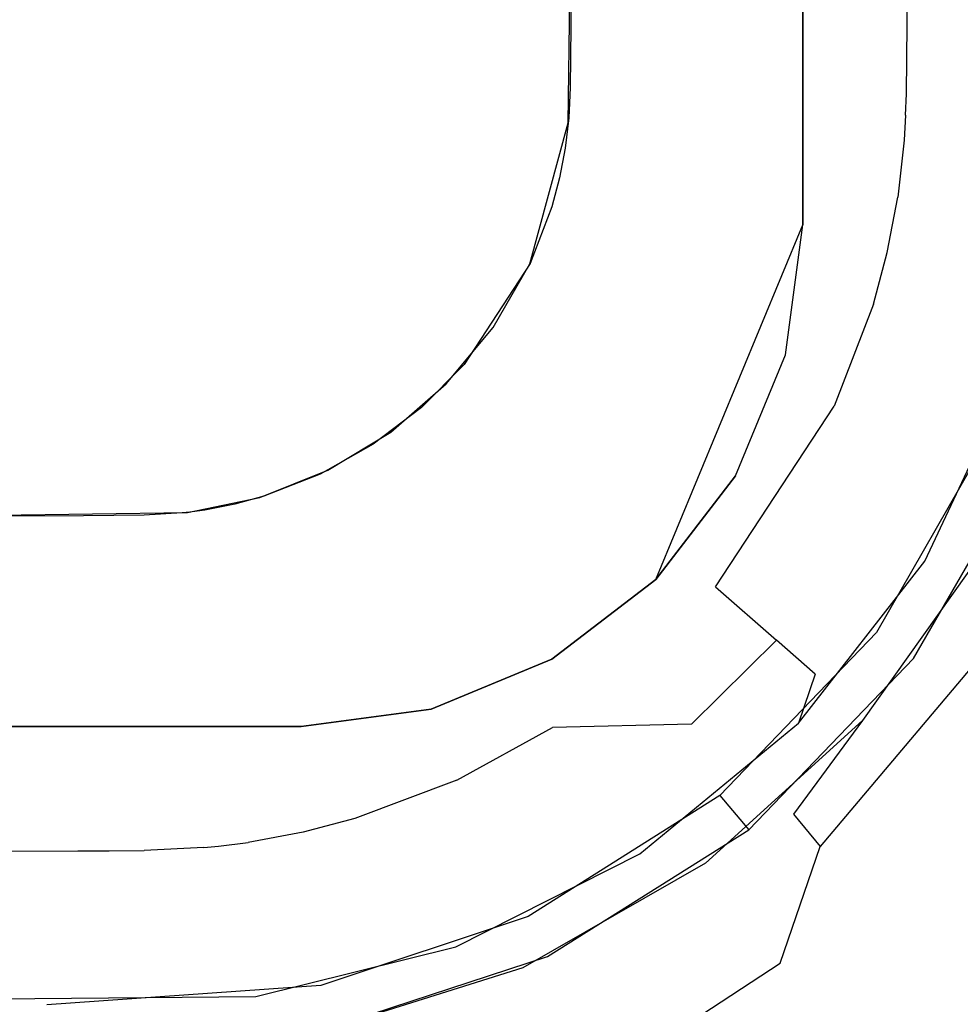
# Model space of a CAD drawing. Units: inches. Extents: x 2 to 1802, y -904 to -4.
# Drawn here: x 990 to 1000, y -224 to -215 of the extents above; entities that cross this region are included whole.
import ezdxf

# ---------------------------------------------------------------- set-up
doc = ezdxf.new("R2010")
doc.units = ezdxf.units.IN
doc.header["$LTSCALE"] = 500
doc.header["$MEASUREMENT"] = 0
doc.layers.add('EXC-CERAMIKA', color=255, linetype='Continuous')
doc.layers.add('EXC-CHROM', color=255, linetype='Continuous')

msp = doc.modelspace()

# ---------------------------------------------------------------- linework, layer by layer
at = {"layer": 'EXC-CERAMIKA'}
for points, invisible_edges in [([(995.7772, -212.5917, 14.8516), (953.2046, -188.7698, 13.9725), (989.0036, -219.4742, 14.8194), (995.7772, -212.5917, 14.8516)], 15), ([(995.7449, -215.5458, 14.8614), (995.7772, -212.5917, 14.8516), (989.0036, -219.4742, 14.8194), (995.7449, -215.5458, 14.8614)], 14), ([(999.1217, -213.9419, 16.2382), (998.0854, -213.9488, 15.4749), (999.123, -214.5594, 16.2396), (999.1217, -213.9419, 16.2382)], 11), ([(999.9289, -213.9352, 17.2421), (999.1217, -213.9419, 16.2382), (999.9309, -214.5529, 17.2437), (999.9289, -213.9352, 17.2421)], 15), ([(999.9309, -214.5529, 17.2437), (999.1217, -213.9419, 16.2382), (999.123, -214.5594, 16.2396), (999.9309, -214.5529, 17.2437)], 15), ([(995.7721, -213.9734, 14.8544), (995.7706, -214.5823, 14.8568), (996.9292, -214.5704, 15.0151), (995.7721, -213.9734, 14.8544)], 14), ([(995.7721, -213.9734, 14.8544), (996.9292, -214.5704, 15.0151), (996.9294, -213.9551, 15.0134), (995.7721, -213.9734, 14.8544)], 15), ([(996.9292, -214.5704, 15.0151), (998.0859, -214.5654, 15.4763), (996.9294, -213.9551, 15.0134), (996.9292, -214.5704, 15.0151)], 15), ([(996.9294, -213.9551, 15.0134), (998.0859, -214.5654, 15.4763), (998.0854, -213.9488, 15.4749), (996.9294, -213.9551, 15.0134)], 15), ([(999.123, -214.5594, 16.2396), (998.0854, -213.9488, 15.4749), (998.0859, -214.5654, 15.4763), (999.123, -214.5594, 16.2396)], 15), ([(996.9219, -215.2128, 15.0175), (995.7706, -214.5823, 14.8568), (995.7636, -215.1911, 14.8597), (996.9219, -215.2128, 15.0175)], 13), ([(996.9292, -214.5704, 15.0151), (995.7706, -214.5823, 14.8568), (996.9219, -215.2128, 15.0175), (996.9292, -214.5704, 15.0151)], 15), ([(998.0787, -215.2368, 15.4781), (996.9292, -214.5704, 15.0151), (996.9219, -215.2128, 15.0175), (998.0787, -215.2368, 15.4781)], 15), ([(998.0859, -214.5654, 15.4763), (996.9292, -214.5704, 15.0151), (998.0787, -215.2368, 15.4781), (998.0859, -214.5654, 15.4763)], 15), ([(998.0787, -215.2368, 15.4781), (999.116, -215.2565, 16.2409), (998.0859, -214.5654, 15.4763), (998.0787, -215.2368, 15.4781)], 15), ([(998.0859, -214.5654, 15.4763), (999.116, -215.2565, 16.2409), (999.123, -214.5594, 16.2396), (998.0859, -214.5654, 15.4763)], 13), ([(999.9243, -215.2698, 17.2446), (999.123, -214.5594, 16.2396), (999.116, -215.2565, 16.2409), (999.9243, -215.2698, 17.2446)], 15), ([(999.9309, -214.5529, 17.2437), (999.123, -214.5594, 16.2396), (999.9243, -215.2698, 17.2446), (999.9309, -214.5529, 17.2437)], 15), ([(996.9158, -215.3864, 15.0182), (995.7636, -215.1911, 14.8597), (995.7581, -215.3434, 14.8604), (996.9158, -215.3864, 15.0182)], 13), ([(996.9158, -215.3864, 15.0182), (996.9219, -215.2128, 15.0175), (995.7636, -215.1911, 14.8597), (996.9158, -215.3864, 15.0182)], 15), ([(998.0719, -215.4308, 15.4787), (996.9219, -215.2128, 15.0175), (996.9158, -215.3864, 15.0182), (998.0719, -215.4308, 15.4787)], 15), ([(998.0787, -215.2368, 15.4781), (996.9219, -215.2128, 15.0175), (998.0719, -215.4308, 15.4787), (998.0787, -215.2368, 15.4781)], 15), ([(999.1087, -215.4688, 16.2413), (998.0787, -215.2368, 15.4781), (998.0719, -215.4308, 15.4787), (999.1087, -215.4688, 16.2413)], 15), ([(999.116, -215.2565, 16.2409), (998.0787, -215.2368, 15.4781), (999.1087, -215.4688, 16.2413), (999.116, -215.2565, 16.2409)], 11), ([(999.1087, -215.4688, 16.2413), (999.9243, -215.2698, 17.2446), (999.116, -215.2565, 16.2409), (999.1087, -215.4688, 16.2413)], 15), ([(999.9166, -215.4965, 17.2449), (999.9243, -215.2698, 17.2446), (999.1087, -215.4688, 16.2413), (999.9166, -215.4965, 17.2449)], 15), ([(995.749, -215.4955, 14.8612), (996.905, -215.5728, 15.0189), (995.7581, -215.3434, 14.8604), (995.749, -215.4955, 14.8612)], 11), ([(996.905, -215.5728, 15.0189), (996.9158, -215.3864, 15.0182), (995.7581, -215.3434, 14.8604), (996.905, -215.5728, 15.0189)], 15), ([(996.905, -215.5728, 15.0189), (998.0719, -215.4308, 15.4787), (996.9158, -215.3864, 15.0182), (996.905, -215.5728, 15.0189)], 15), ([(995.749, -215.4955, 14.8612), (995.7145, -215.7964, 14.8624), (996.861, -215.9672, 15.0203), (995.749, -215.4955, 14.8612)], 14), ([(995.749, -215.4955, 14.8612), (996.861, -215.9672, 15.0203), (996.905, -215.5728, 15.0189), (995.749, -215.4955, 14.8612)], 15), ([(998.0593, -215.6504, 15.4794), (998.0719, -215.4308, 15.4787), (996.905, -215.5728, 15.0189), (998.0593, -215.6504, 15.4794)], 15), ([(998.0719, -215.4308, 15.4787), (998.0593, -215.6504, 15.4794), (999.1087, -215.4688, 16.2413), (998.0719, -215.4308, 15.4787)], 15), ([(999.1087, -215.4688, 16.2413), (998.0593, -215.6504, 15.4794), (999.0945, -215.7183, 16.2419), (999.1087, -215.4688, 16.2413)], 15), ([(999.0945, -215.7183, 16.2419), (999.9013, -215.7693, 17.2455), (999.1087, -215.4688, 16.2413), (999.0945, -215.7183, 16.2419)], 11), ([(999.1087, -215.4688, 16.2413), (999.9013, -215.7693, 17.2455), (999.9166, -215.4965, 17.2449), (999.1087, -215.4688, 16.2413)], 15), ([(991.9478, -219.4293, 14.8486), (995.7449, -215.5458, 14.8614), (989.0036, -219.4742, 14.8194), (991.9478, -219.4293, 14.8486)], 11), ([(991.9478, -219.4293, 14.8486), (994.5279, -218.1484, 14.8646), (995.7449, -215.5458, 14.8614), (991.9478, -219.4293, 14.8486)], 15), ([(995.7449, -215.5458, 14.8614), (994.5279, -218.1484, 14.8646), (994.9953, -217.5839, 14.8655), (995.7449, -215.5458, 14.8614)], 13), ([(995.3606, -216.9509, 14.8653), (995.7449, -215.5458, 14.8614), (994.9953, -217.5839, 14.8655), (995.3606, -216.9509, 14.8653)], 10), ([(996.861, -215.9672, 15.0203), (998.0054, -216.136, 15.4809), (996.905, -215.5728, 15.0189), (996.861, -215.9672, 15.0203)], 15), ([(996.905, -215.5728, 15.0189), (998.0054, -216.136, 15.4809), (998.0593, -215.6504, 15.4794), (996.905, -215.5728, 15.0189)], 15), ([(998.0054, -216.136, 15.4809), (999.0319, -216.2861, 16.2436), (998.0593, -215.6504, 15.4794), (998.0054, -216.136, 15.4809)], 15), ([(998.0593, -215.6504, 15.4794), (999.0319, -216.2861, 16.2436), (999.0945, -215.7183, 16.2419), (998.0593, -215.6504, 15.4794)], 15), ([(996.7865, -216.3521, 15.0214), (995.7145, -215.7964, 14.8624), (995.6578, -216.0917, 14.8635), (996.7865, -216.3521, 15.0214)], 13), ([(996.861, -215.9672, 15.0203), (995.7145, -215.7964, 14.8624), (996.7865, -216.3521, 15.0214), (996.861, -215.9672, 15.0203)], 15), ([(999.0319, -216.2861, 16.2436), (999.8319, -216.4014, 17.2472), (999.0945, -215.7183, 16.2419), (999.0319, -216.2861, 16.2436)], 11), ([(999.0945, -215.7183, 16.2419), (999.8319, -216.4014, 17.2472), (999.9013, -215.7693, 17.2455), (999.0945, -215.7183, 16.2419)], 15), ([(997.9142, -216.6085, 15.4819), (996.861, -215.9672, 15.0203), (996.7865, -216.3521, 15.0214), (997.9142, -216.6085, 15.4819)], 15), ([(998.0054, -216.136, 15.4809), (996.861, -215.9672, 15.0203), (997.9142, -216.6085, 15.4819), (998.0054, -216.136, 15.4809)], 15), ([(995.58, -216.3817, 14.8643), (996.7865, -216.3521, 15.0214), (995.6578, -216.0917, 14.8635), (995.58, -216.3817, 14.8643)], 11), ([(998.9257, -216.8374, 16.2444), (998.0054, -216.136, 15.4809), (997.9142, -216.6085, 15.4819), (998.9257, -216.8374, 16.2444)], 15), ([(999.0319, -216.2861, 16.2436), (998.0054, -216.136, 15.4809), (998.9257, -216.8374, 16.2444), (999.0319, -216.2861, 16.2436)], 11), ([(995.3606, -216.9509, 14.8653), (995.3606, -216.9509, 14.8653), (995.6142, -216.264, 14.864)], 15), ([(998.9257, -216.8374, 16.2444), (999.8319, -216.4014, 17.2472), (999.0319, -216.2861, 16.2436), (998.9257, -216.8374, 16.2444)], 15), ([(995.3629, -216.9459, 14.8653), (996.6869, -216.7216, 15.0222), (995.58, -216.3817, 14.8643), (995.3629, -216.9459, 14.8653)], 11), ([(996.7865, -216.3521, 15.0214), (995.58, -216.3817, 14.8643), (996.6869, -216.7216, 15.0222), (996.7865, -216.3521, 15.0214)], 15), ([(996.6869, -216.7216, 15.0222), (997.9142, -216.6085, 15.4819), (996.7865, -216.3521, 15.0214), (996.6869, -216.7216, 15.0222)], 15), ([(999.7142, -217.0146, 17.2478), (999.8319, -216.4014, 17.2472), (998.9257, -216.8374, 16.2444), (999.7142, -217.0146, 17.2478)], 15), ([(997.7939, -217.0554, 15.4826), (997.9142, -216.6085, 15.4819), (996.6869, -216.7216, 15.0222), (997.7939, -217.0554, 15.4826)], 15), ([(997.9142, -216.6085, 15.4819), (997.7939, -217.0554, 15.4826), (998.9257, -216.8374, 16.2444), (997.9142, -216.6085, 15.4819)], 15), ([(995.3629, -216.9459, 14.8653), (996.4076, -217.4445, 15.0232), (996.6869, -216.7216, 15.0222), (995.3629, -216.9459, 14.8653)], 15), ([(996.4076, -217.4445, 15.0232), (997.4552, -217.9325, 15.4835), (996.6869, -216.7216, 15.0222), (996.4076, -217.4445, 15.0232)], 15), ([(996.6869, -216.7216, 15.0222), (997.4552, -217.9325, 15.4835), (997.7939, -217.0554, 15.4826), (996.6869, -216.7216, 15.0222)], 15), ([(998.9257, -216.8374, 16.2444), (997.7939, -217.0554, 15.4826), (998.7868, -217.3539, 16.2449), (998.9257, -216.8374, 16.2444)], 11), ([(999.5609, -217.5856, 17.2481), (998.9257, -216.8374, 16.2444), (998.7868, -217.3539, 16.2449), (999.5609, -217.5856, 17.2481)], 15), ([(999.7142, -217.0146, 17.2478), (998.9257, -216.8374, 16.2444), (999.5609, -217.5856, 17.2481), (999.7142, -217.0146, 17.2478)], 15), ([(994.7072, -217.9539, 14.8651), (996.4076, -217.4445, 15.0232), (995.3629, -216.9459, 14.8653), (994.7072, -217.9539, 14.8651)], 11), ([(997.7939, -217.0554, 15.4826), (997.4552, -217.9325, 15.4835), (998.7868, -217.3539, 16.2449), (997.7939, -217.0554, 15.4826)], 15), ([(1000.0529, -217.7316, 18.3853), (999.7142, -217.0146, 17.2478), (999.5609, -217.5856, 17.2481), (1000.0529, -217.7316, 18.3853)], 15), ([(998.7868, -217.3539, 16.2449), (997.4552, -217.9325, 15.4835), (998.3948, -218.3697, 16.2456), (998.7868, -217.3539, 16.2449)], 15), ([(998.7868, -217.3539, 16.2449), (998.3948, -218.3697, 16.2456), (999.5609, -217.5856, 17.2481), (998.7868, -217.3539, 16.2449)], 14), ([(996.4076, -217.4445, 15.0232), (994.7072, -217.9539, 14.8651), (995.5643, -218.7299, 15.0228), (996.4076, -217.4445, 15.0232)], 15), ([(996.4335, -219.4896, 15.4829), (996.4076, -217.4445, 15.0232), (995.5643, -218.7299, 15.0228), (996.4335, -219.4896, 15.4829)], 15), ([(997.4552, -217.9325, 15.4835), (996.4076, -217.4445, 15.0232), (996.4335, -219.4896, 15.4829), (997.4552, -217.9325, 15.4835)], 15), ([(999.5609, -217.5856, 17.2481), (998.3948, -218.3697, 16.2456), (999.1274, -218.7101, 17.2484), (999.5609, -217.5856, 17.2481)], 15), ([(999.5609, -217.5856, 17.2481), (999.1274, -218.7101, 17.2484), (1000.0529, -217.7316, 18.3853), (999.5609, -217.5856, 17.2481)], 15), ([(1000.0529, -217.7316, 18.3853), (999.1274, -218.7101, 17.2484), (999.593, -218.9259, 18.3853), (1000.0529, -217.7316, 18.3853)], 15), ([(1000.0529, -217.7316, 18.3853), (999.593, -218.9259, 18.3853), (1000.1712, -218.0567, 19.5386), (1000.0529, -217.7316, 18.3853)], 15), ([(994.2797, -218.3834, 14.8638), (995.5643, -218.7299, 15.0228), (994.7072, -217.9539, 14.8651), (994.2797, -218.3834, 14.8638)], 11), ([(996.4335, -219.4896, 15.4829), (998.3948, -218.3697, 16.2456), (997.4552, -217.9325, 15.4835), (996.4335, -219.4896, 15.4829)], 15), ([(1000.1712, -218.0567, 19.5386), (999.593, -218.9259, 18.3853), (999.2999, -219.9152, 19.5377), (1000.1712, -218.0567, 19.5386)], 11), ([(993.9746, -218.6276, 14.8626), (994.5279, -218.1484, 14.8646), (991.9478, -219.4293, 14.8486), (993.9746, -218.6276, 14.8626)], 14), ([(993.8004, -218.7486, 14.8618), (995.0163, -219.274, 15.0215), (994.2797, -218.3834, 14.8638), (993.8004, -218.7486, 14.8618)], 11), ([(994.2797, -218.3834, 14.8638), (995.0163, -219.274, 15.0215), (995.5643, -218.7299, 15.0228), (994.2797, -218.3834, 14.8638)], 15), ([(997.2127, -220.1713, 16.2445), (998.3948, -218.3697, 16.2456), (996.4335, -219.4896, 15.4829), (997.2127, -220.1713, 16.2445)], 14), ([(998.3948, -218.3697, 16.2456), (997.2127, -220.1713, 16.2445), (999.1274, -218.7101, 17.2484), (998.3948, -218.3697, 16.2456)], 15), ([(993.9746, -218.6276, 14.8626), (991.9478, -219.4293, 14.8486), (993.3476, -219.0095, 14.8593), (993.9746, -218.6276, 14.8626)], 11), ([(993.2719, -219.0463, 14.8589), (994.4027, -219.7345, 15.0193), (993.8004, -218.7486, 14.8618), (993.2719, -219.0463, 14.8589)], 11), ([(994.4027, -219.7345, 15.0193), (995.0163, -219.274, 15.0215), (993.8004, -218.7486, 14.8618), (994.4027, -219.7345, 15.0193)], 15), ([(995.5643, -218.7299, 15.0228), (995.0163, -219.274, 15.0215), (996.4335, -219.4896, 15.4829), (995.5643, -218.7299, 15.0228)], 15), ([(999.1274, -218.7101, 17.2484), (997.2127, -220.1713, 16.2445), (997.8197, -220.7031, 17.2468), (999.1274, -218.7101, 17.2484)], 13), ([(997.8197, -220.7031, 17.2468), (998.2051, -221.0418, 18.3831), (999.1274, -218.7101, 17.2484), (997.8197, -220.7031, 17.2468)], 15), ([(999.1274, -218.7101, 17.2484), (998.2051, -221.0418, 18.3831), (999.593, -218.9259, 18.3853), (999.1274, -218.7101, 17.2484)], 15), ([(998.8167, -220.6257, 19.5368), (999.1857, -220.8846, 26.4227), (999.941, -218.6654, 19.5385), (998.8167, -220.6257, 19.5368)], 11), ([(999.941, -218.6654, 19.5385), (999.1857, -220.8846, 26.4227), (1000.3397, -218.8895, 26.5208), (999.941, -218.6654, 19.5385)], 13), ([(998.2051, -221.0418, 18.3831), (999.2999, -219.9152, 19.5377), (999.593, -218.9259, 18.3853), (998.2051, -221.0418, 18.3831)], 15), ([(991.9478, -219.4293, 14.8486), (992.6671, -219.2794, 14.8547), (993.3476, -219.0095, 14.8593), (991.9478, -219.4293, 14.8486)], 12), ([(992.71, -219.2663, 14.8551), (993.7235, -220.1098, 15.0161), (993.2719, -219.0463, 14.8589), (992.71, -219.2663, 14.8551)], 11), ([(994.4027, -219.7345, 15.0193), (993.2719, -219.0463, 14.8589), (993.7235, -220.1098, 15.0161), (994.4027, -219.7345, 15.0193)], 15), ([(992.4191, -219.3462, 14.8528), (993.0015, -220.3835, 15.0119), (992.71, -219.2663, 14.8551), (992.4191, -219.3462, 14.8528)], 11), ([(992.71, -219.2663, 14.8551), (993.0015, -220.3835, 15.0119), (993.7235, -220.1098, 15.0161), (992.71, -219.2663, 14.8551)], 15), ([(994.4027, -219.7345, 15.0193), (995.7706, -220.1469, 15.4814), (995.0163, -219.274, 15.0215), (994.4027, -219.7345, 15.0193)], 15), ([(996.4335, -219.4896, 15.4829), (995.0163, -219.274, 15.0215), (995.7706, -220.1469, 15.4814), (996.4335, -219.4896, 15.4829)], 15), ([(991.516, -219.457, 14.8443), (991.945, -220.5898, 15.0041), (991.8948, -219.4348, 14.8481), (991.516, -219.457, 14.8443)], 11), ([(991.8948, -219.4348, 14.8481), (992.0459, -220.5802, 15.0049), (991.9704, -219.4267, 14.8489), (991.8948, -219.4348, 14.8481)], 11), ([(992.0459, -220.5802, 15.0049), (991.8948, -219.4348, 14.8481), (991.945, -220.5898, 15.0041), (992.0459, -220.5802, 15.0049)], 15), ([(991.9704, -219.4267, 14.8489), (992.247, -220.5542, 15.0066), (992.1215, -219.4055, 14.8502), (991.9704, -219.4267, 14.8489)], 11), ([(992.0459, -220.5802, 15.0049), (992.247, -220.5542, 15.0066), (991.9704, -219.4267, 14.8489), (992.0459, -220.5802, 15.0049)], 15), ([(992.1215, -219.4055, 14.8502), (992.6324, -220.4808, 15.0094), (992.4191, -219.3462, 14.8528), (992.1215, -219.4055, 14.8502)], 11), ([(992.1215, -219.4055, 14.8502), (992.247, -220.5542, 15.0066), (992.6324, -220.4808, 15.0094), (992.1215, -219.4055, 14.8502)], 15), ([(993.0015, -220.3835, 15.0119), (992.4191, -219.3462, 14.8528), (992.6324, -220.4808, 15.0094), (993.0015, -220.3835, 15.0119)], 15), ([(989.6953, -219.4702, 14.8258), (989.6443, -220.6232, 14.9835), (990.8643, -220.6185, 14.9941), (989.6953, -219.4702, 14.8258)], 15), ([(989.6953, -219.4702, 14.8258), (990.8643, -220.6185, 14.9941), (990.9091, -219.4639, 14.8379), (989.6953, -219.4702, 14.8258)], 11), ([(991.1715, -220.6163, 14.9969), (990.9091, -219.4639, 14.8379), (990.8643, -220.6185, 14.9941), (991.1715, -220.6163, 14.9969)], 15), ([(990.9091, -219.4639, 14.8379), (991.1715, -220.6163, 14.9969), (991.2125, -219.4615, 14.8411), (990.9091, -219.4639, 14.8379)], 11), ([(991.2125, -219.4615, 14.8411), (991.1715, -220.6163, 14.9969), (991.491, -220.6119, 14.9999), (991.2125, -219.4615, 14.8411)], 15), ([(991.2125, -219.4615, 14.8411), (991.491, -220.6119, 14.9999), (991.516, -219.457, 14.8443), (991.2125, -219.4615, 14.8411)], 11), ([(991.516, -219.457, 14.8443), (991.491, -220.6119, 14.9999), (991.945, -220.5898, 15.0041), (991.516, -219.457, 14.8443)], 15), ([(995.7706, -220.1469, 15.4814), (996.4465, -220.9304, 16.2428), (996.4335, -219.4896, 15.4829), (995.7706, -220.1469, 15.4814)], 15), ([(996.4335, -219.4896, 15.4829), (996.4465, -220.9304, 16.2428), (997.2127, -220.1713, 16.2445), (996.4335, -219.4896, 15.4829)], 15), ([(994.2041, -221.1575, 15.4757), (994.4027, -219.7345, 15.0193), (993.7235, -220.1098, 15.0161), (994.2041, -221.1575, 15.4757)], 15), ([(995.0283, -220.7032, 15.479), (994.4027, -219.7345, 15.0193), (994.2041, -221.1575, 15.4757), (995.0283, -220.7032, 15.479)], 15), ([(995.0283, -220.7032, 15.479), (995.7706, -220.1469, 15.4814), (994.4027, -219.7345, 15.0193), (995.0283, -220.7032, 15.479)], 15), ([(999.9005, -219.7839, 26.4767), (998.6792, -221.505, 26.3929), (999.8255, -220.252, 27.3886), (999.9005, -219.7839, 26.4767)], 14), ([(999.2999, -219.9152, 19.5377), (998.2051, -221.0418, 18.3831), (998.0409, -221.5322, 19.535), (999.2999, -219.9152, 19.5377)], 9), ([(993.0015, -220.3835, 15.0119), (994.2041, -221.1575, 15.4757), (993.7235, -220.1098, 15.0161), (993.0015, -220.3835, 15.0119)], 15), ([(995.0283, -220.7032, 15.479), (995.5882, -221.5729, 16.2403), (995.7706, -220.1469, 15.4814), (995.0283, -220.7032, 15.479)], 15), ([(995.7706, -220.1469, 15.4814), (995.5882, -221.5729, 16.2403), (996.4465, -220.9304, 16.2428), (995.7706, -220.1469, 15.4814)], 15), ([(996.4465, -220.9304, 16.2428), (996.9725, -221.5421, 17.2448), (997.2127, -220.1713, 16.2445), (996.4465, -220.9304, 16.2428)], 15), ([(997.2127, -220.1713, 16.2445), (996.9725, -221.5421, 17.2448), (997.8197, -220.7031, 17.2468), (997.2127, -220.1713, 16.2445)], 15), ([(999.8255, -220.252, 27.3886), (998.6792, -221.505, 26.3929), (997.9906, -222.4396, 27.2853), (999.8255, -220.252, 27.3886)], 13), ([(997.9906, -222.4396, 27.2853), (998.2554, -222.7624, 28.2012), (999.8255, -220.252, 27.3886), (997.9906, -222.4396, 27.2853)], 14), ([(999.8255, -220.252, 27.3886), (998.2554, -222.7624, 28.2012), (1000.1677, -220.4925, 28.3049), (999.8255, -220.252, 27.3886)], 15), ([(992.6324, -220.4808, 15.0094), (993.3267, -221.4893, 15.4713), (993.0015, -220.3835, 15.0119), (992.6324, -220.4808, 15.0094)], 15), ([(993.3267, -221.4893, 15.4713), (994.2041, -221.1575, 15.4757), (993.0015, -220.3835, 15.0119), (993.3267, -221.4893, 15.4713)], 15), ([(992.6324, -220.4808, 15.0094), (992.247, -220.5542, 15.0066), (992.8816, -221.6063, 15.4687), (992.6324, -220.4808, 15.0094)], 15), ([(992.8816, -221.6063, 15.4687), (993.3267, -221.4893, 15.4713), (992.6324, -220.4808, 15.0094), (992.8816, -221.6063, 15.4687)], 15), ([(998.2554, -222.7624, 28.2012), (998.6824, -223.2613, 29.0071), (1000.1677, -220.4925, 28.3049), (998.2554, -222.7624, 28.2012)], 11), ([(1000.1677, -220.4925, 28.3049), (998.6824, -223.2613, 29.0071), (1000.7165, -220.8549, 29.1111), (1000.1677, -220.4925, 28.3049)], 15), ([(989.6443, -220.6232, 14.9835), (989.638, -221.7742, 15.4435), (990.8643, -220.6185, 14.9941), (989.6443, -220.6232, 14.9835)], 15), ([(990.8643, -220.6185, 14.9941), (989.638, -221.7742, 15.4435), (990.8604, -221.7713, 15.4532), (990.8643, -220.6185, 14.9941)], 15), ([(991.1706, -221.7695, 15.4558), (991.1715, -220.6163, 14.9969), (990.8604, -221.7713, 15.4532), (991.1706, -221.7695, 15.4558)], 15), ([(990.8604, -221.7713, 15.4532), (991.1715, -220.6163, 14.9969), (990.8643, -220.6185, 14.9941), (990.8604, -221.7713, 15.4532)], 15), ([(991.1715, -220.6163, 14.9969), (991.1706, -221.7695, 15.4558), (991.491, -220.6119, 14.9999), (991.1715, -220.6163, 14.9969)], 15), ([(991.491, -220.6119, 14.9999), (991.1706, -221.7695, 15.4558), (991.5054, -221.7651, 15.4585), (991.491, -220.6119, 14.9999)], 15), ([(991.491, -220.6119, 14.9999), (992.0336, -221.7396, 15.4629), (991.945, -220.5898, 15.0041), (991.491, -220.6119, 14.9999)], 15), ([(991.5054, -221.7651, 15.4585), (992.0336, -221.7396, 15.4629), (991.491, -220.6119, 14.9999), (991.5054, -221.7651, 15.4585)], 15), ([(992.0336, -221.7396, 15.4629), (992.0459, -220.5802, 15.0049), (991.945, -220.5898, 15.0041), (992.0336, -221.7396, 15.4629)], 15), ([(992.1595, -221.7277, 15.4639), (992.0459, -220.5802, 15.0049), (992.0336, -221.7396, 15.4629), (992.1595, -221.7277, 15.4639)], 15), ([(992.0459, -220.5802, 15.0049), (992.4101, -221.6956, 15.4657), (992.247, -220.5542, 15.0066), (992.0459, -220.5802, 15.0049)], 15), ([(992.1595, -221.7277, 15.4639), (992.4101, -221.6956, 15.4657), (992.0459, -220.5802, 15.0049), (992.1595, -221.7277, 15.4639)], 15), ([(992.8816, -221.6063, 15.4687), (992.247, -220.5542, 15.0066), (992.4101, -221.6956, 15.4657), (992.8816, -221.6063, 15.4687)], 15), ([(994.6335, -222.0982, 16.2368), (995.0283, -220.7032, 15.479), (994.2041, -221.1575, 15.4757), (994.6335, -222.0982, 16.2368)], 15), ([(995.5882, -221.5729, 16.2403), (995.0283, -220.7032, 15.479), (994.6335, -222.0982, 16.2368), (995.5882, -221.5729, 16.2403)], 11), ([(997.3059, -221.9318, 18.3809), (997.8197, -220.7031, 17.2468), (996.9725, -221.5421, 17.2448), (997.3059, -221.9318, 18.3809)], 13), ([(997.256, -222.2514, 19.5329), (997.5432, -222.5946, 26.3428), (998.8167, -220.6257, 19.5368), (997.256, -222.2514, 19.5329)], 10), ([(998.2051, -221.0418, 18.3831), (997.8197, -220.7031, 17.2468), (997.3059, -221.9318, 18.3809), (998.2051, -221.0418, 18.3831)], 14), ([(998.8167, -220.6257, 19.5368), (997.5432, -222.5946, 26.3428), (999.1857, -220.8846, 26.4227), (998.8167, -220.6257, 19.5368)], 13), ([(1000.7165, -220.8549, 29.1111), (998.6824, -223.2613, 29.0071), (1001.4266, -221.3085, 29.7195), (1000.7165, -220.8549, 29.1111)], 15), ([(995.5882, -221.5729, 16.2403), (996.9725, -221.5421, 17.2448), (996.4465, -220.9304, 16.2428), (995.5882, -221.5729, 16.2403)], 15), ([(998.0409, -221.5322, 19.535), (998.2051, -221.0418, 18.3831), (997.3059, -221.9318, 18.3809), (998.0409, -221.5322, 19.535)], 15), ([(994.2041, -221.1575, 15.4757), (993.3267, -221.4893, 15.4713), (994.6335, -222.0982, 16.2368), (994.2041, -221.1575, 15.4757)], 15), ([(1001.4266, -221.3085, 29.7195), (998.6824, -223.2613, 29.0071), (999.2364, -223.8945, 29.6153), (1001.4266, -221.3085, 29.7195)], 15), ([(999.2364, -223.8945, 29.6153), (999.8578, -224.5942, 29.9765), (1001.4266, -221.3085, 29.7195), (999.2364, -223.8945, 29.6153)], 15), ([(993.3267, -221.4893, 15.4713), (992.8816, -221.6063, 15.4687), (993.616, -222.482, 16.2322), (993.3267, -221.4893, 15.4713)], 15), ([(994.6335, -222.0982, 16.2368), (993.3267, -221.4893, 15.4713), (993.616, -222.482, 16.2322), (994.6335, -222.0982, 16.2368)], 15), ([(994.6335, -222.0982, 16.2368), (996.0234, -222.2519, 17.2422), (995.5882, -221.5729, 16.2403), (994.6335, -222.0982, 16.2368)], 15), ([(996.0234, -222.2519, 17.2422), (996.9725, -221.5421, 17.2448), (995.5882, -221.5729, 16.2403), (996.0234, -222.2519, 17.2422)], 13), ([(996.0234, -222.2519, 17.2422), (996.2983, -222.6847, 18.3781), (996.9725, -221.5421, 17.2448), (996.0234, -222.2519, 17.2422)], 15), ([(996.9725, -221.5421, 17.2448), (996.2983, -222.6847, 18.3781), (997.3059, -221.9318, 18.3809), (996.9725, -221.5421, 17.2448)], 15), ([(998.0409, -221.5322, 19.535), (997.3059, -221.9318, 18.3809), (996.4589, -222.8341, 19.5306), (998.0409, -221.5322, 19.535)], 11), ([(997.9906, -222.4396, 27.2853), (998.6792, -221.505, 26.3929), (997.1138, -222.9254, 26.3284), (997.9906, -222.4396, 27.2853)], 13), ([(992.1595, -221.7277, 15.4639), (992.2581, -222.7575, 16.2247), (992.4101, -221.6956, 15.4657), (992.1595, -221.7277, 15.4639)], 15), ([(992.4101, -221.6956, 15.4657), (992.2581, -222.7575, 16.2247), (992.5534, -222.72, 16.2266), (992.4101, -221.6956, 15.4657)], 13), ([(992.8816, -221.6063, 15.4687), (992.4101, -221.6956, 15.4657), (993.1023, -222.6165, 16.2296), (992.8816, -221.6063, 15.4687)], 15), ([(993.1023, -222.6165, 16.2296), (992.4101, -221.6956, 15.4657), (992.5534, -222.72, 16.2266), (993.1023, -222.6165, 16.2296)], 15), ([(993.616, -222.482, 16.2322), (992.8816, -221.6063, 15.4687), (993.1023, -222.6165, 16.2296), (993.616, -222.482, 16.2322)], 15), ([(990.8533, -222.8056, 16.2141), (990.8604, -221.7713, 15.4532), (989.629, -222.8065, 16.2044), (990.8533, -222.8056, 16.2141)], 11), ([(989.629, -222.8065, 16.2044), (990.8604, -221.7713, 15.4532), (989.638, -221.7742, 15.4435), (989.629, -222.8065, 16.2044)], 15), ([(990.8533, -222.8056, 16.2141), (991.1661, -222.8041, 16.2165), (990.8604, -221.7713, 15.4532), (990.8533, -222.8056, 16.2141)], 14), ([(990.8604, -221.7713, 15.4532), (991.1661, -222.8041, 16.2165), (991.1706, -221.7695, 15.4558), (990.8604, -221.7713, 15.4532)], 15), ([(991.5147, -222.7998, 16.219), (991.5054, -221.7651, 15.4585), (991.1661, -222.8041, 16.2165), (991.5147, -222.7998, 16.219)], 11), ([(991.1661, -222.8041, 16.2165), (991.5054, -221.7651, 15.4585), (991.1706, -221.7695, 15.4558), (991.1661, -222.8041, 16.2165)], 15), ([(992.0336, -221.7396, 15.4629), (991.5054, -221.7651, 15.4585), (992.1097, -222.7714, 16.2236), (992.0336, -221.7396, 15.4629)], 15), ([(992.1097, -222.7714, 16.2236), (991.5054, -221.7651, 15.4585), (991.5147, -222.7998, 16.219), (992.1097, -222.7714, 16.2236)], 15), ([(992.1097, -222.7714, 16.2236), (992.1595, -221.7277, 15.4639), (992.0336, -221.7396, 15.4629), (992.1097, -222.7714, 16.2236)], 15), ([(992.2581, -222.7575, 16.2247), (992.1595, -221.7277, 15.4639), (992.1097, -222.7714, 16.2236), (992.2581, -222.7575, 16.2247)], 11), ([(997.3059, -221.9318, 18.3809), (996.2983, -222.6847, 18.3781), (996.4589, -222.8341, 19.5306), (997.3059, -221.9318, 18.3809)], 15), ([(993.616, -222.482, 16.2322), (994.9662, -222.8326, 17.2386), (994.6335, -222.0982, 16.2368), (993.616, -222.482, 16.2322)], 11), ([(994.9662, -222.8326, 17.2386), (996.0234, -222.2519, 17.2422), (994.6335, -222.0982, 16.2368), (994.9662, -222.8326, 17.2386)], 15), ([(995.1752, -223.3008, 18.3745), (996.0234, -222.2519, 17.2422), (994.9662, -222.8326, 17.2386), (995.1752, -223.3008, 18.3745)], 15), ([(996.2983, -222.6847, 18.3781), (996.0234, -222.2519, 17.2422), (995.1752, -223.3008, 18.3745), (996.2983, -222.6847, 18.3781)], 15), ([(995.3434, -223.4573, 19.5271), (995.5377, -223.8591, 26.2934), (997.256, -222.2514, 19.5329), (995.3434, -223.4573, 19.5271)], 11), ([(997.256, -222.2514, 19.5329), (995.5377, -223.8591, 26.2934), (997.5432, -222.5946, 26.3428), (997.256, -222.2514, 19.5329)], 13), ([(993.2712, -223.405, 17.2313), (993.616, -222.482, 16.2322), (993.1023, -222.6165, 16.2296), (993.2712, -223.405, 17.2313)], 13), ([(993.8387, -223.2569, 17.2339), (993.616, -222.482, 16.2322), (993.2712, -223.405, 17.2313), (993.8387, -223.2569, 17.2339)], 15), ([(993.8387, -223.2569, 17.2339), (994.9662, -222.8326, 17.2386), (993.616, -222.482, 16.2322), (993.8387, -223.2569, 17.2339)], 15), ([(997.2435, -223.0442, 27.2585), (997.9906, -222.4396, 27.2853), (997.1138, -222.9254, 26.3284), (997.2435, -223.0442, 27.2585)], 15), ([(997.2435, -223.0442, 27.2585), (997.4782, -223.3889, 28.1741), (997.9906, -222.4396, 27.2853), (997.2435, -223.0442, 27.2585)], 15), ([(997.9906, -222.4396, 27.2853), (997.4782, -223.3889, 28.1741), (998.2554, -222.7624, 28.2012), (997.9906, -222.4396, 27.2853)], 15), ([(992.5534, -222.72, 16.2266), (993.2712, -223.405, 17.2313), (993.1023, -222.6165, 16.2296), (992.5534, -222.72, 16.2266)], 11), ([(991.5147, -222.7998, 16.219), (992.165, -223.5764, 17.2255), (992.1097, -222.7714, 16.2236), (991.5147, -222.7998, 16.219)], 11), ([(992.1097, -222.7714, 16.2236), (992.3312, -223.561, 17.2267), (992.2581, -222.7575, 16.2247), (992.1097, -222.7714, 16.2236)], 15), ([(992.165, -223.5764, 17.2255), (992.3312, -223.561, 17.2267), (992.1097, -222.7714, 16.2236), (992.165, -223.5764, 17.2255)], 15), ([(992.3312, -223.561, 17.2267), (992.5534, -222.72, 16.2266), (992.2581, -222.7575, 16.2247), (992.3312, -223.561, 17.2267)], 15), ([(992.6614, -223.5193, 17.2286), (992.5534, -222.72, 16.2266), (992.3312, -223.561, 17.2267), (992.6614, -223.5193, 17.2286)], 15), ([(992.6614, -223.5193, 17.2286), (993.2712, -223.405, 17.2313), (992.5534, -222.72, 16.2266), (992.6614, -223.5193, 17.2286)], 15), ([(995.1752, -223.3008, 18.3745), (996.4589, -222.8341, 19.5306), (996.2983, -222.6847, 18.3781), (995.1752, -223.3008, 18.3745)], 15), ([(997.4782, -223.3889, 28.1741), (997.8568, -223.9245, 28.9798), (998.2554, -222.7624, 28.2012), (997.4782, -223.3889, 28.1741)], 13), ([(998.2554, -222.7624, 28.2012), (997.8568, -223.9245, 28.9798), (998.6824, -223.2613, 29.0071), (998.2554, -222.7624, 28.2012)], 15), ([(989.6181, -223.6114, 17.2055), (990.8435, -223.6121, 17.216), (989.629, -222.8065, 16.2044), (989.6181, -223.6114, 17.2055)], 15), ([(989.629, -222.8065, 16.2044), (990.8435, -223.6121, 17.216), (990.8533, -222.8056, 16.2141), (989.629, -222.8065, 16.2044)], 15), ([(990.8435, -223.6121, 17.216), (991.1582, -223.6109, 17.2184), (990.8533, -222.8056, 16.2141), (990.8435, -223.6121, 17.216)], 15), ([(990.8533, -222.8056, 16.2141), (991.1582, -223.6109, 17.2184), (991.1661, -222.8041, 16.2165), (990.8533, -222.8056, 16.2141)], 15), ([(991.5175, -223.6069, 17.2207), (991.5147, -222.7998, 16.219), (991.1582, -223.6109, 17.2184), (991.5175, -223.6069, 17.2207)], 15), ([(991.1582, -223.6109, 17.2184), (991.5147, -222.7998, 16.219), (991.1661, -222.8041, 16.2165), (991.1582, -223.6109, 17.2184)], 15), ([(991.5175, -223.6069, 17.2207), (992.165, -223.5764, 17.2255), (991.5147, -222.7998, 16.219), (991.5175, -223.6069, 17.2207)], 15), ([(994.9662, -222.8326, 17.2386), (993.8387, -223.2569, 17.2339), (995.1752, -223.3008, 18.3745), (994.9662, -222.8326, 17.2386)], 15), ([(995.1752, -223.3008, 18.3745), (994.6219, -223.7603, 19.5245), (996.4589, -222.8341, 19.5306), (995.1752, -223.3008, 18.3745)], 13), ([(996.4499, -223.569, 27.237), (997.1138, -222.9254, 26.3284), (995.291, -223.9712, 26.2904), (996.4499, -223.569, 27.237)], 13), ([(997.2435, -223.0442, 27.2585), (997.1138, -222.9254, 26.3284), (996.4499, -223.569, 27.237), (997.2435, -223.0442, 27.2585)], 15), ([(996.4499, -223.569, 27.237), (997.4782, -223.3889, 28.1741), (997.2435, -223.0442, 27.2585), (996.4499, -223.569, 27.237)], 15), ([(993.3747, -223.9074, 18.3673), (993.8387, -223.2569, 17.2339), (993.2712, -223.405, 17.2313), (993.3747, -223.9074, 18.3673)], 15), ([(993.9769, -223.7508, 18.3698), (993.8387, -223.2569, 17.2339), (993.3747, -223.9074, 18.3673), (993.9769, -223.7508, 18.3698)], 15), ([(995.1752, -223.3008, 18.3745), (993.8387, -223.2569, 17.2339), (993.9769, -223.7508, 18.3698), (995.1752, -223.3008, 18.3745)], 15), ([(997.8568, -223.9245, 28.9798), (998.3481, -224.6064, 29.5879), (998.6824, -223.2613, 29.0071), (997.8568, -223.9245, 28.9798)], 15), ([(998.6824, -223.2613, 29.0071), (998.3481, -224.6064, 29.5879), (999.2364, -223.8945, 29.6153), (998.6824, -223.2613, 29.0071)], 15), ([(993.9769, -223.7508, 18.3698), (994.6219, -223.7603, 19.5245), (995.1752, -223.3008, 18.3745), (993.9769, -223.7508, 18.3698)], 15), ([(993.2712, -223.405, 17.2313), (992.6614, -223.5193, 17.2286), (993.3747, -223.9074, 18.3673), (993.2712, -223.405, 17.2313)], 15), ([(995.3434, -223.4573, 19.5271), (993.2761, -224.1467, 19.5193), (995.5377, -223.8591, 26.2934), (995.3434, -223.4573, 19.5271)], 14), ([(996.6533, -223.9322, 28.1519), (997.4782, -223.3889, 28.1741), (996.4499, -223.569, 27.237), (996.6533, -223.9322, 28.1519)], 15), ([(997.4782, -223.3889, 28.1741), (996.6533, -223.9322, 28.1519), (997.8568, -223.9245, 28.9798), (997.4782, -223.3889, 28.1741)], 15), ([(992.1953, -224.0889, 18.3617), (992.3312, -223.561, 17.2267), (992.165, -223.5764, 17.2255), (992.1953, -224.0889, 18.3617)], 15), ([(992.3729, -224.0725, 18.3629), (992.3312, -223.561, 17.2267), (992.1953, -224.0889, 18.3617), (992.3729, -224.0725, 18.3629)], 15), ([(992.3729, -224.0725, 18.3629), (992.6614, -223.5193, 17.2286), (992.3312, -223.561, 17.2267), (992.3729, -224.0725, 18.3629)], 15), ([(992.7257, -224.0283, 18.3648), (992.6614, -223.5193, 17.2286), (992.3729, -224.0725, 18.3629), (992.7257, -224.0283, 18.3648)], 15), ([(993.3747, -223.9074, 18.3673), (992.6614, -223.5193, 17.2286), (992.7257, -224.0283, 18.3648), (993.3747, -223.9074, 18.3673)], 15), ([(989.6181, -223.6114, 17.2055), (989.6064, -224.1235, 18.3405), (990.8435, -223.6121, 17.216), (989.6181, -223.6114, 17.2055)], 15), ([(990.8435, -223.6121, 17.216), (989.6064, -224.1235, 18.3405), (990.8321, -224.1251, 18.3521), (990.8435, -223.6121, 17.216)], 15), ([(991.148, -224.1242, 18.3547), (991.1582, -223.6109, 17.2184), (990.8321, -224.1251, 18.3521), (991.148, -224.1242, 18.3547)], 15), ([(990.8321, -224.1251, 18.3521), (991.1582, -223.6109, 17.2184), (990.8435, -223.6121, 17.216), (990.8321, -224.1251, 18.3521)], 15), ([(991.5141, -224.1205, 18.3569), (991.5175, -223.6069, 17.2207), (991.148, -224.1242, 18.3547), (991.5141, -224.1205, 18.3569)], 15), ([(991.148, -224.1242, 18.3547), (991.5175, -223.6069, 17.2207), (991.1582, -223.6109, 17.2184), (991.148, -224.1242, 18.3547)], 15), ([(992.1953, -224.0889, 18.3617), (991.5175, -223.6069, 17.2207), (991.5141, -224.1205, 18.3569), (992.1953, -224.0889, 18.3617)], 15), ([(992.165, -223.5764, 17.2255), (991.5175, -223.6069, 17.2207), (992.1953, -224.0889, 18.3617), (992.165, -223.5764, 17.2255)], 15), ([(994.7375, -224.3757, 27.2115), (994.8766, -224.7646, 28.1232), (996.4499, -223.569, 27.237), (994.7375, -224.3757, 27.2115)], 15), ([(996.4499, -223.569, 27.237), (995.291, -223.9712, 26.2904), (994.7375, -224.3757, 27.2115), (996.4499, -223.569, 27.237)], 15), ([(996.4499, -223.569, 27.237), (994.8766, -224.7646, 28.1232), (996.6533, -223.9322, 28.1519), (996.4499, -223.569, 27.237)], 15), ([(993.3747, -223.9074, 18.3673), (992.63, -224.2567, 19.517), (994.6219, -223.7603, 19.5245), (993.3747, -223.9074, 18.3673)], 13), ([(993.9769, -223.7508, 18.3698), (993.3747, -223.9074, 18.3673), (994.6219, -223.7603, 19.5245), (993.9769, -223.7508, 18.3698)], 15), ([(995.5377, -223.8591, 26.2934), (993.2761, -224.1467, 19.5193), (993.2255, -224.6129, 26.2913), (995.5377, -223.8591, 26.2934)], 11), ([(992.7257, -224.0283, 18.3648), (992.63, -224.2567, 19.517), (993.3747, -223.9074, 18.3673), (992.7257, -224.0283, 18.3648)], 15), ([(994.8766, -224.7646, 28.1232), (995.0964, -225.3757, 28.9264), (996.6533, -223.9322, 28.1519), (994.8766, -224.7646, 28.1232)], 15), ([(996.6533, -223.9322, 28.1519), (995.0964, -225.3757, 28.9264), (996.9809, -224.4991, 28.9572), (996.6533, -223.9322, 28.1519)], 15), ([(997.8568, -223.9245, 28.9798), (996.6533, -223.9322, 28.1519), (996.9809, -224.4991, 28.9572), (997.8568, -223.9245, 28.9798)], 11), ([(996.9809, -224.4991, 28.9572), (998.3481, -224.6064, 29.5879), (997.8568, -223.9245, 28.9798), (996.9809, -224.4991, 28.9572)], 15), ([(998.8992, -225.3614, 29.9494), (999.2364, -223.8945, 29.6153), (998.3481, -224.6064, 29.5879), (998.8992, -225.3614, 29.9494)], 15), ([(999.8578, -224.5942, 29.9765), (999.2364, -223.8945, 29.6153), (998.8992, -225.3614, 29.9494), (999.8578, -224.5942, 29.9765)], 15), ([(992.3729, -224.0725, 18.3629), (992.63, -224.2567, 19.517), (992.7257, -224.0283, 18.3648), (992.3729, -224.0725, 18.3629)], 15), ([(993.271, -224.6041, 26.2911), (994.2837, -224.5259, 27.2104), (995.291, -223.9712, 26.2904), (993.271, -224.6041, 26.2911)], 11), ([(994.2837, -224.5259, 27.2104), (994.7375, -224.3757, 27.2115), (995.291, -223.9712, 26.2904), (994.2837, -224.5259, 27.2104)], 15), ([(984.365, -224.3342, 19.4586), (992.63, -224.2567, 19.517), (989.6064, -224.1235, 18.3405), (984.365, -224.3342, 19.4586)], 14), ([(989.6064, -224.1235, 18.3405), (992.63, -224.2567, 19.517), (990.8321, -224.1251, 18.3521), (989.6064, -224.1235, 18.3405)], 15), ([(993.2255, -224.6129, 26.2913), (993.2761, -224.1467, 19.5193), (990.5432, -224.3381, 19.502), (993.2255, -224.6129, 26.2913)], 13), ([(990.8321, -224.1251, 18.3521), (992.63, -224.2567, 19.517), (991.148, -224.1242, 18.3547), (990.8321, -224.1251, 18.3521)], 15), ([(991.148, -224.1242, 18.3547), (992.63, -224.2567, 19.517), (991.5141, -224.1205, 18.3569), (991.148, -224.1242, 18.3547)], 15), ([(991.5141, -224.1205, 18.3569), (992.63, -224.2567, 19.517), (992.1953, -224.0889, 18.3617), (991.5141, -224.1205, 18.3569)], 15), ([(992.1953, -224.0889, 18.3617), (992.63, -224.2567, 19.517), (992.3729, -224.0725, 18.3629), (992.1953, -224.0889, 18.3617)], 15)]:
    msp.add_3dface(points, dxfattribs=dict(at, invisible_edges=invisible_edges))
at = {"layer": 'EXC-CHROM'}
for points, invisible_edges in [([(809.7879, -93.7336, 30.3266), (998.082, -216.5632, 30.3266), (811.082, -93.5633, 30.3266), (809.7879, -93.7336, 30.3266)], 15), ([(811.082, -93.5633, 30.3266), (998.082, -216.5632, 30.3266), (993.082, -93.5633, 30.3266), (811.082, -93.5633, 30.3266)], 15), ([(998.082, -216.5632, 27.3266), (811.082, -93.5633, 27.3266), (998.082, -98.5632, 27.3266), (998.082, -216.5632, 27.3266)], 15), ([(997.9116, -217.8573, 27.3266), (811.082, -93.5633, 27.3266), (998.082, -216.5632, 27.3266), (997.9116, -217.8573, 27.3266)], 15), ([(997.4121, -219.0632, 27.3266), (811.082, -93.5633, 27.3266), (997.9116, -217.8573, 27.3266), (997.4121, -219.0632, 27.3266)], 15), ([(996.6175, -220.0988, 27.3266), (811.082, -93.5633, 27.3266), (997.4121, -219.0632, 27.3266), (996.6175, -220.0988, 27.3266)], 15), ([(995.582, -220.8934, 27.3266), (811.082, -93.5633, 27.3266), (996.6175, -220.0988, 27.3266), (995.582, -220.8934, 27.3266)], 15), ([(994.3761, -221.3929, 27.3266), (811.082, -93.5633, 27.3266), (995.582, -220.8934, 27.3266), (994.3761, -221.3929, 27.3266)], 15), ([(993.082, -221.5632, 27.3266), (811.082, -93.5633, 27.3266), (994.3761, -221.3929, 27.3266), (993.082, -221.5632, 27.3266)], 15), ([(811.082, -221.5632, 27.3266), (811.082, -93.5633, 27.3266), (993.082, -221.5632, 27.3266), (811.082, -221.5632, 27.3266)], 15), ([(993.082, -93.5633, 30.3266), (998.082, -216.5632, 30.3266), (994.3761, -93.7336, 30.3266), (993.082, -93.5633, 30.3266)], 15), ([(808.582, -94.2331, 30.3266), (998.082, -216.5632, 30.3266), (809.7879, -93.7336, 30.3266), (808.582, -94.2331, 30.3266)], 15), ([(994.3761, -93.7336, 30.3266), (998.082, -216.5632, 30.3266), (995.582, -94.2331, 30.3266), (994.3761, -93.7336, 30.3266)], 15), ([(807.5465, -95.0277, 30.3266), (998.082, -216.5632, 30.3266), (808.582, -94.2331, 30.3266), (807.5465, -95.0277, 30.3266)], 15), ([(995.582, -94.2331, 30.3266), (998.082, -216.5632, 30.3266), (996.6175, -95.0277, 30.3266), (995.582, -94.2331, 30.3266)], 15), ([(806.7519, -96.0632, 30.3266), (998.082, -216.5632, 30.3266), (807.5465, -95.0277, 30.3266), (806.7519, -96.0632, 30.3266)], 15), ([(996.6175, -95.0277, 30.3266), (998.082, -216.5632, 30.3266), (997.4121, -96.0632, 30.3266), (996.6175, -95.0277, 30.3266)], 15), ([(806.2524, -97.2692, 30.3266), (998.082, -216.5632, 30.3266), (806.7519, -96.0632, 30.3266), (806.2524, -97.2692, 30.3266)], 15), ([(997.4121, -96.0632, 30.3266), (998.082, -216.5632, 30.3266), (997.9116, -97.2692, 30.3266), (997.4121, -96.0632, 30.3266)], 15), ([(806.082, -98.5632, 30.3266), (998.082, -216.5632, 30.3266), (806.2524, -97.2692, 30.3266), (806.082, -98.5632, 30.3266)], 15), ([(997.9116, -97.2692, 30.3266), (998.082, -216.5632, 30.3266), (998.082, -98.5632, 30.3266), (997.9116, -97.2692, 30.3266)], 15), ([(806.082, -216.5632, 30.3266), (998.082, -216.5632, 30.3266), (806.082, -98.5632, 30.3266), (806.082, -216.5632, 30.3266)], 15), ([(998.082, -216.5632, 30.3266), (998.082, -216.5632, 27.3266), (998.082, -98.5632, 30.3266), (998.082, -216.5632, 30.3266)], 11), ([(998.082, -98.5632, 30.3266), (998.082, -216.5632, 27.3266), (998.082, -98.5632, 27.3266), (998.082, -98.5632, 30.3266)], 13), ([(806.2524, -217.8573, 30.3266), (998.082, -216.5632, 30.3266), (806.082, -216.5632, 30.3266), (806.2524, -217.8573, 30.3266)], 15), ([(806.7519, -219.0632, 30.3266), (998.082, -216.5632, 30.3266), (806.2524, -217.8573, 30.3266), (806.7519, -219.0632, 30.3266)], 15), ([(807.5465, -220.0988, 30.3266), (998.082, -216.5632, 30.3266), (806.7519, -219.0632, 30.3266), (807.5465, -220.0988, 30.3266)], 15), ([(808.582, -220.8934, 30.3266), (998.082, -216.5632, 30.3266), (807.5465, -220.0988, 30.3266), (808.582, -220.8934, 30.3266)], 15), ([(809.7879, -221.3929, 30.3266), (998.082, -216.5632, 30.3266), (808.582, -220.8934, 30.3266), (809.7879, -221.3929, 30.3266)], 15), ([(811.082, -221.5632, 30.3266), (998.082, -216.5632, 30.3266), (809.7879, -221.3929, 30.3266), (811.082, -221.5632, 30.3266)], 15), ([(993.082, -221.5632, 30.3266), (998.082, -216.5632, 30.3266), (811.082, -221.5632, 30.3266), (993.082, -221.5632, 30.3266)], 15), ([(994.3761, -221.3929, 30.3266), (998.082, -216.5632, 30.3266), (993.082, -221.5632, 30.3266), (994.3761, -221.3929, 30.3266)], 15), ([(995.582, -220.8934, 30.3266), (998.082, -216.5632, 30.3266), (994.3761, -221.3929, 30.3266), (995.582, -220.8934, 30.3266)], 15), ([(996.6175, -220.0988, 30.3266), (998.082, -216.5632, 30.3266), (995.582, -220.8934, 30.3266), (996.6175, -220.0988, 30.3266)], 14), ([(997.4121, -219.0632, 30.3266), (998.082, -216.5632, 30.3266), (996.6175, -220.0988, 30.3266), (997.4121, -219.0632, 30.3266)], 15), ([(997.9116, -217.8573, 30.3266), (998.082, -216.5632, 30.3266), (997.4121, -219.0632, 30.3266), (997.9116, -217.8573, 30.3266)], 10), ([(998.082, -216.5632, 27.3266), (998.082, -216.5632, 30.3266), (997.9116, -217.8573, 30.3266), (998.082, -216.5632, 27.3266)], 15), ([(997.9116, -217.8573, 27.3266), (998.082, -216.5632, 27.3266), (997.9116, -217.8573, 30.3266), (997.9116, -217.8573, 27.3266)], 14), ([(997.4121, -219.0632, 30.3266), (997.9116, -217.8573, 27.3266), (997.9116, -217.8573, 30.3266), (997.4121, -219.0632, 30.3266)], 15), ([(997.4121, -219.0632, 30.3266), (997.4121, -219.0632, 27.3266), (997.9116, -217.8573, 27.3266), (997.4121, -219.0632, 30.3266)], 13), ([(996.6175, -220.0988, 30.3266), (997.4121, -219.0632, 27.3266), (997.4121, -219.0632, 30.3266), (996.6175, -220.0988, 30.3266)], 11), ([(996.6175, -220.0988, 30.3266), (996.6175, -220.0988, 27.3266), (997.4121, -219.0632, 27.3266), (996.6175, -220.0988, 30.3266)], 13), ([(995.582, -220.8934, 30.3266), (996.6175, -220.0988, 27.3266), (996.6175, -220.0988, 30.3266), (995.582, -220.8934, 30.3266)], 9), ([(995.582, -220.8934, 30.3266), (995.582, -220.8934, 27.3266), (996.6175, -220.0988, 27.3266), (995.582, -220.8934, 30.3266)], 13), ([(994.3761, -221.3929, 30.3266), (995.582, -220.8934, 27.3266), (995.582, -220.8934, 30.3266), (994.3761, -221.3929, 30.3266)], 11), ([(994.3761, -221.3929, 30.3266), (994.3761, -221.3929, 27.3266), (995.582, -220.8934, 27.3266), (994.3761, -221.3929, 30.3266)], 13), ([(993.082, -221.5632, 30.3266), (994.3761, -221.3929, 27.3266), (994.3761, -221.3929, 30.3266), (993.082, -221.5632, 30.3266)], 11), ([(993.082, -221.5632, 30.3266), (993.082, -221.5632, 27.3266), (994.3761, -221.3929, 27.3266), (993.082, -221.5632, 30.3266)], 13), ([(811.082, -221.5632, 30.3266), (811.082, -221.5632, 27.3266), (993.082, -221.5632, 30.3266), (811.082, -221.5632, 30.3266)], 11), ([(993.082, -221.5632, 30.3266), (811.082, -221.5632, 27.3266), (993.082, -221.5632, 27.3266), (993.082, -221.5632, 30.3266)], 13)]:
    msp.add_3dface(points, dxfattribs=dict(at, invisible_edges=invisible_edges))

doc.saveas('drawing.dxf')
